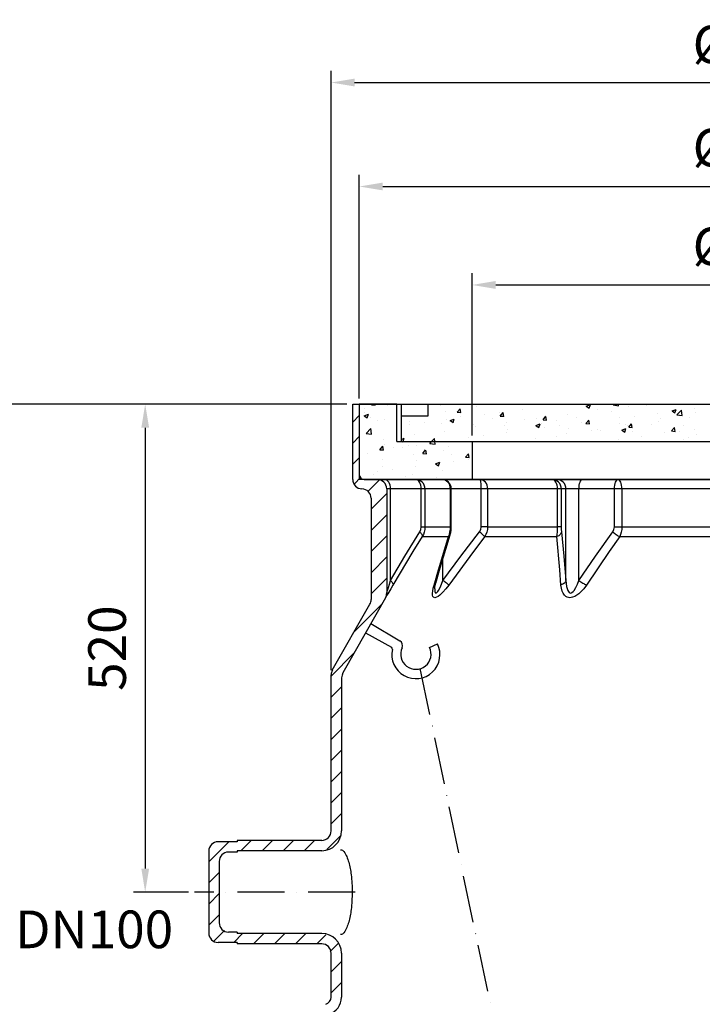
# Model space of a CAD drawing. Extents: x 0 to 3593, y 0 to 5081.
# Drawn here: x 1198 to 1924, y 3377 to 4423 of the extents above; entities that cross this region are included whole.
import ezdxf

# ---------------------------------------------------------------- set-up
doc = ezdxf.new("R2010")
doc.units = 0
doc.header["$LTSCALE"] = 5
doc.linetypes.add('GEN7', pattern=[15, 10, -2.5, 0, -2.5])
doc.layers.get('0').update_dxf_attribs({"linetype": 'CONTINUOUS'})
doc.layers.get('DEFPOINTS').update_dxf_attribs({"linetype": 'CONTINUOUS'})
doc.layers.add('025', color=3, linetype='CONTINUOUS')
doc.layers.add('MITTELLINIE', color=1, linetype='CONTINUOUS')
doc.styles.add('ROMANS', font='romans')
doc.styles.get("Standard").update_dxf_attribs({"font": 'geniso.shx'})
doc.dimstyles.new('ISO-25', dxfattribs={"dimscale": 10, "dimtxt": 4, "dimasz": 2.5, "dimexe": 1.25, "dimexo": 0.625, "dimgap": 2, "dimtad": 1, "dimtxsty": 'STANDARD', "dimcen": 2.5, "dimclrd": 3, "dimclre": 3, "dimclrt": 2, "dimazin": 3, "dimtfac": 1, "dimtmove": 0, "dimatfit": 3})

# ---------------------------------------------------------------- blocks, each defined once
blk = doc.blocks.new('*X28')
at = {"color": 1, "linetype": 'CONTINUOUS'}
for p, q in [((1559.3, 4010.8), (1559.3, 4010.8)), ((1559.3, 4010.8), (1559.3, 4010.8)), ((1559.3, 4009.2), (1559.3, 4009.2)), ((1559.3, 4009.2), (1559.3, 4009.2)), ((1559.3, 4009.2), (1559.3, 4009.2)), ((1559.3, 4009), (1559.3, 4009)), ((1559.3, 4009), (1559.3, 4009)), ((1559.3, 4009), (1559.3, 4009)), ((1565.1, 4009.8), (1565.1, 4009.8)), ((1572.4, 4013.8), (1572.9, 4014.4)), ((1572.4, 4013.7), (1576.2, 4013.4)), ((1576.2, 4013.4), (1576, 4014.4)), ((1579.8, 4014.4), (1579.8, 4014.4)), ((1582.8, 4014.4), (1582.8, 4014.4)), ((1582.8, 4014.4), (1582.8, 4014.4)), ((1582.8, 4014.4), (1582.8, 4014.4)), ((1589.1, 4013), (1589.1, 4013)), ((1599, 4014.3), (1599, 4014.3)), ((1559.3, 3998.7), (1559.3, 3998.7)), ((1559.3, 3998.7), (1559.3, 3998.7)), ((1564.6, 4002), (1569, 4003.7)), ((1564.6, 4002), (1567.7, 3999.9)), ((1565.1, 4005.5), (1565.1, 4005.5)), ((1567.7, 3999.9), (1569, 4003.7)), ((1571, 4000.1), (1571, 4000.1)), ((1585.8, 3998.4), (1585.8, 3998.4)), ((1599, 4004), (1599, 4004)), ((1599, 4004), (1599, 4004)), ((1599, 4004), (1599, 4004)), ((1559.3, 3989), (1559.3, 3989)), ((1559.3, 3989), (1559.3, 3989)), ((1566.5, 3983.3), (1571.4, 3988.4)), ((1572.1, 3982.4), (1571.4, 3988.4)), ((1572.4, 3987.9), (1572.4, 3987.9)), ((1578.5, 3996.9), (1578.5, 3996.9)), ((1599, 3991.4), (1599, 3991.4)), ((1559.3, 3986.2), (1559.3, 3986.2)), ((1559.3, 3978.1), (1559.3, 3978.1)), ((1559.3, 3978.1), (1559.3, 3978.1)), ((1566.5, 3983.2), (1572.1, 3982.4)), ((1585, 3977.3), (1585, 3977.3)), ((1599, 3983.9), (1599, 3983.9)), ((1559.3, 3970.6), (1559.3, 3970.6)), ((1559.3, 3970.6), (1559.3, 3970.6)), ((1559.3, 3970.6), (1559.3, 3970.6)), ((1559.3, 3968.9), (1559.3, 3968.9)), ((1559.3, 3968.9), (1559.3, 3968.9)), ((1559.3, 3968.9), (1559.3, 3968.9)), ((1581.2, 3966), (1584.3, 3969.6)), ((1581.2, 3966), (1585, 3965.7)), ((1585, 3965.6), (1584.3, 3969.6)), ((1586.4, 3971.8), (1586.4, 3971.8)), ((1595.8, 3968.1), (1595.8, 3968.1)), ((1604.8, 3974.8), (1605.6, 3974.3)), ((1605.4, 3968.6), (1605.4, 3968.6)), ((1605.6, 3974.3), (1605.8, 3974.8)), ((1611.7, 3970.2), (1611.7, 3970.2)), ((1613.3, 3974.8), (1613.3, 3974.8)), ((1613.3, 3974.8), (1613.3, 3974.8)), ((1620.3, 3970.3), (1620.3, 3970.3)), ((1634.3, 3972.7), (1636.2, 3974.8)), ((1634.3, 3972.7), (1639.9, 3971.9)), ((1635.4, 3974.8), (1635.4, 3974.8)), ((1635.4, 3974.8), (1635.4, 3974.8)), ((1635.7, 3973.4), (1635.7, 3973.4)), ((1639.9, 3971.9), (1639.6, 3974.8)), ((1642.6, 3974.8), (1642.6, 3974.8)), ((1644.9, 3974.8), (1644.9, 3974.8)), ((1644.9, 3974.8), (1644.9, 3974.8)), ((1646.5, 3974.8), (1646.5, 3974.8)), ((1654.2, 3968.9), (1654.2, 3968.9)), ((1662.1, 3974.8), (1662.1, 3974.8)), ((1676.6, 3974.8), (1676.6, 3974.8)), ((1676.6, 3974.8), (1676.6, 3974.8)), ((1679.3, 3973.1), (1679.3, 3973.1)), ((1679.3, 3967.5), (1679.3, 3967.5)), ((1559.3, 3963.3), (1559.3, 3963.3)), ((1559.3, 3963.3), (1559.3, 3963.3)), ((1559.3, 3957.6), (1559.3, 3957.6)), ((1559.3, 3957.6), (1559.3, 3957.6)), ((1568.4, 3962.2), (1568.4, 3962.2)), ((1584.2, 3956.1), (1584.2, 3956.1)), ((1616.8, 3960.6), (1616.8, 3960.6)), ((1626.8, 3962), (1629.8, 3965.7)), ((1626.8, 3962), (1630.6, 3961.7)), ((1630.6, 3961.6), (1629.9, 3965.6)), ((1648.9, 3964.7), (1648.9, 3964.7)), ((1657.7, 3961), (1657.7, 3961)), ((1672.3, 3958), (1675.4, 3961.7)), ((1672.3, 3958), (1676.1, 3957.7)), ((1675, 3955.7), (1675, 3955.7)), ((1676.1, 3957.7), (1675.4, 3961.6)), ((1679.3, 3956.3), (1679.3, 3956.3)), ((1679.3, 3956.3), (1679.3, 3956.3)), ((1559.3, 3948.7), (1559.3, 3948.7)), ((1559.3, 3948.7), (1559.3, 3948.7)), ((1559.3, 3948.7), (1559.3, 3948.7)), ((1583.6, 3948.3), (1583.6, 3948.3)), ((1595, 3945.2), (1595, 3945.2)), ((1619, 3948.4), (1619, 3948.4)), ((1620.6, 3954.7), (1620.6, 3954.7)), ((1640.4, 3950.9), (1644.8, 3952.6)), ((1640.4, 3950.9), (1643.5, 3948.7)), ((1643.5, 3948.7), (1644.8, 3952.6)), ((1659.1, 3953.6), (1659.1, 3953.6)), ((1679.3, 3946.9), (1679.3, 3946.9)), ((1559.3, 3940.5), (1559.3, 3940.5)), ((1559.3, 3940.5), (1559.3, 3940.5)), ((1559.3, 3937), (1559.3, 3937)), ((1559.3, 3937), (1559.3, 3937)), ((1574, 3939.3), (1574, 3939.3)), ((1579.1, 3943.1), (1579.1, 3943.1)), ((1583.5, 3935), (1583.5, 3935)), ((1607.9, 3937.9), (1607.9, 3937.9)), ((1616.1, 3939.5), (1616.1, 3939.5)), ((1641.8, 3936.5), (1641.8, 3936.5)), ((1648.1, 3943.5), (1648.1, 3943.5)), ((1675.7, 3935), (1675.7, 3935)), ((1679.3, 3941.2), (1679.3, 3941.2)), ((1581.8, 3934.4), (1581.8, 3934.4)), ((1581.8, 3934.4), (1581.8, 3934.4)), ((1582.7, 3934.4), (1582.7, 3934.4)), ((1582.7, 3934.4), (1582.7, 3934.4)), ((1598.8, 3934.4), (1598.8, 3934.4)), ((1609.5, 3934.4), (1609.5, 3934.4)), ((1609.5, 3934.4), (1609.5, 3934.4)), ((1609.5, 3934.4), (1609.5, 3934.4)), ((1613.4, 3934.4), (1613.4, 3934.4)), ((1613.4, 3934.4), (1613.4, 3934.4)), ((1636.2, 3934.4), (1636.2, 3934.4)), ((1642.8, 3934.4), (1642.8, 3934.4)), ((1645.1, 3934.4), (1645.1, 3934.4)), ((1645.1, 3934.4), (1645.1, 3934.4)), ((1663, 3934.4), (1663, 3934.4)), ((1663, 3934.4), (1663, 3934.4)), ((1676.7, 3934.4), (1676.7, 3934.4)), ((1676.7, 3934.4), (1676.7, 3934.4))]:
    blk.add_line(p, q, dxfattribs=at)
blk = doc.blocks.new('*X29')
at = {"color": 1, "linetype": 'CONTINUOUS'}
for p, q in [((1632.2, 4013.5), (1632.2, 4013.5)), ((1633.4, 4014.4), (1633.4, 4014.4)), ((1633.4, 4014.4), (1633.4, 4014.4)), ((1643.4, 4014.4), (1643.4, 4014.4)), ((1643.4, 4014.4), (1643.4, 4014.4)), ((1645.1, 4012.9), (1645.1, 4012.9)), ((1646.1, 4014.4), (1646.1, 4014.4)), ((1646.1, 4014.4), (1646.1, 4014.4)), ((1646.1, 4014.4), (1646.1, 4014.4)), ((1660.2, 4014.4), (1660.2, 4014.4)), ((1663.5, 4005.8), (1666.6, 4009.4)), ((1667.3, 4005.4), (1666.6, 4009.4)), ((1677.8, 4014.4), (1677.8, 4014.4)), ((1677.8, 4014.4), (1677.8, 4014.4)), ((1677.8, 4014.4), (1677.8, 4014.4)), ((1683.4, 4011.7), (1683.4, 4011.7)), ((1687.4, 4014.4), (1687.4, 4014.4)), ((1687.4, 4014.4), (1687.4, 4014.4)), ((1687.4, 4014.4), (1687.4, 4014.4)), ((1709.4, 4014.4), (1709.4, 4014.4)), ((1709.4, 4014.4), (1709.4, 4014.4)), ((1709.4, 4014.4), (1709.4, 4014.4)), ((1731.3, 4014.4), (1731.3, 4014.4)), ((1731.3, 4014.4), (1731.3, 4014.4)), ((1731.3, 4014.4), (1731.3, 4014.4)), ((1732.5, 4009), (1732.5, 4009)), ((1740.5, 4014.4), (1740.5, 4014.4)), ((1740.5, 4014.4), (1740.5, 4014.4)), ((1741.1, 4014.4), (1741.1, 4014.4)), ((1741.1, 4014.4), (1741.1, 4014.4)), ((1741.1, 4014.4), (1741.1, 4014.4)), ((1767.3, 4014.4), (1767.3, 4014.4)), ((1772.6, 4014.3), (1772.6, 4014.3)), ((1772.7, 4014.4), (1772.7, 4014.4)), ((1772.7, 4014.4), (1772.7, 4014.4)), ((1772.7, 4014.4), (1772.7, 4014.4)), ((1775.3, 4014.4), (1775.3, 4014.4)), ((1775.3, 4014.4), (1775.3, 4014.4)), ((1775.3, 4014.4), (1775.3, 4014.4)), ((1800.4, 4012.3), (1804.9, 4014)), ((1800.4, 4012.3), (1803.6, 4010.2)), ((1803.6, 4010.2), (1804.9, 4014)), ((1804.3, 4014.4), (1804.3, 4014.4)), ((1804.3, 4014.4), (1804.3, 4014.4)), ((1804.3, 4014.4), (1804.3, 4014.4)), ((1812.9, 4008.3), (1812.9, 4008.3)), ((1819.3, 4014.4), (1819.3, 4014.4)), ((1819.3, 4014.4), (1819.3, 4014.4)), ((1819.3, 4014.4), (1819.3, 4014.4)), ((1820.8, 4014.4), (1820.8, 4014.4)), ((1820.8, 4014.4), (1820.8, 4014.4)), ((1829.1, 4013.6), (1829.9, 4014.4)), ((1829.2, 4013.6), (1834.8, 4012.7)), ((1834.8, 4012.7), (1834.6, 4014.4)), ((1836, 4014.4), (1836, 4014.4)), ((1836, 4014.4), (1836, 4014.4)), ((1836, 4014.4), (1836, 4014.4)), ((1845, 4012.4), (1845, 4012.4)), ((1847.6, 4014.4), (1847.6, 4014.4)), ((1863.2, 4014.4), (1863.2, 4014.4)), ((1863.2, 4014.4), (1863.2, 4014.4)), ((1863.2, 4014.4), (1863.2, 4014.4)), ((1864.6, 4013.1), (1864.6, 4013.1)), ((1867.6, 4014.4), (1867.6, 4014.4)), ((1867.6, 4014.4), (1867.6, 4014.4)), ((1867.6, 4014.4), (1867.6, 4014.4)), ((1874.4, 4014.4), (1874.4, 4014.4)), ((1891.7, 4007.2), (1896.1, 4008.9)), ((1894.8, 4005.1), (1896.1, 4008.9)), ((1896.9, 4003.1), (1901.9, 4008.2)), ((1899.3, 4014.4), (1899.3, 4014.4)), ((1899.3, 4014.4), (1899.3, 4014.4)), ((1899.3, 4014.4), (1899.3, 4014.4)), ((1902.6, 4002.2), (1901.9, 4008.2)), ((1907.2, 4014.4), (1907.2, 4014.4)), ((1916, 4010.3), (1916, 4010.3)), ((1604, 4000.9), (1604, 4000.9)), ((1613.2, 4001.7), (1613.2, 4001.7)), ((1613.2, 4001.7), (1613.2, 4001.7)), ((1613.2, 4001.7), (1613.2, 4001.7)), ((1632.2, 4003.1), (1632.2, 4003.1)), ((1632.2, 4003.1), (1632.2, 4003.1)), ((1632.2, 4003.1), (1632.2, 4003.1)), ((1632.9, 4002.6), (1632.9, 4002.6)), ((1650.5, 4006.9), (1650.5, 4006.9)), ((1652.5, 3998.4), (1652.5, 3998.4)), ((1655.8, 3996.9), (1660.3, 3998.6)), ((1659, 3994.8), (1660.3, 3998.6)), ((1663.5, 4005.8), (1667.3, 4005.4)), ((1666.8, 4001.2), (1666.8, 4001.2)), ((1692.6, 4003.7), (1692.6, 4003.7)), ((1700.7, 3999.7), (1700.7, 3999.7)), ((1708.5, 4005.8), (1708.5, 4005.8)), ((1709, 4001.8), (1712.1, 4005.4)), ((1709, 4001.8), (1712.8, 4001.5)), ((1712.9, 4001.4), (1712.1, 4005.4)), ((1734.6, 3998.3), (1734.6, 3998.3)), ((1747.3, 3999.1), (1747.3, 3999.1)), ((1754.6, 3997.8), (1757.7, 4001.5)), ((1754.6, 3997.8), (1758.4, 3997.5)), ((1758.4, 3997.5), (1757.7, 4001.4)), ((1780.3, 4003.9), (1780.3, 4003.9)), ((1790.6, 4000.4), (1790.6, 4000.4)), ((1800.1, 3993.8), (1803.2, 3997.5)), ((1804, 3993.5), (1803.2, 3997.4)), ((1827.6, 4006.7), (1827.6, 4006.7)), ((1836, 3999.8), (1836, 3999.8)), ((1851.8, 4001.8), (1851.8, 4001.8)), ((1875.9, 4005), (1875.9, 4005)), ((1879.9, 3999.2), (1879.9, 3999.2)), ((1891.7, 4007.2), (1894.8, 4005.1)), ((1896.9, 4003.1), (1902.6, 4002.2)), ((1909.8, 4000.5), (1909.8, 4000.5)), ((1916.9, 4005.5), (1916.9, 4005.5)), ((1604, 3992.1), (1604, 3992.1)), ((1604, 3992.1), (1604, 3992.1)), ((1604, 3991.9), (1604, 3991.9)), ((1604, 3991.9), (1604, 3991.9)), ((1604, 3991.9), (1604, 3991.9)), ((1612.4, 3995.5), (1612.4, 3995.5)), ((1612.5, 3993.2), (1612.5, 3993.2)), ((1628.4, 3995.3), (1628.4, 3995.3)), ((1646.3, 3994.1), (1646.3, 3994.1)), ((1655.8, 3996.9), (1659, 3994.8)), ((1680.2, 3992.6), (1680.2, 3992.6)), ((1682.7, 3990.6), (1682.7, 3990.6)), ((1714.1, 3991.2), (1714.1, 3991.2)), ((1715.3, 3995), (1715.3, 3995)), ((1716.5, 3987.7), (1716.5, 3987.7)), ((1747.1, 3991.8), (1751.5, 3993.5)), ((1747.1, 3991.8), (1750.2, 3989.7)), ((1748, 3989.8), (1748, 3989.8)), ((1750.2, 3989.7), (1751.5, 3993.5)), ((1753.5, 3994), (1753.5, 3994)), ((1755.9, 3989.2), (1755.9, 3989.2)), ((1768.5, 3996.9), (1768.5, 3996.9)), ((1771.8, 3991.3), (1771.8, 3991.3)), ((1781.9, 3988.4), (1781.9, 3988.4)), ((1795.8, 3994.5), (1795.8, 3994.5)), ((1800.1, 3993.8), (1803.9, 3993.5)), ((1802.4, 3995.5), (1802.4, 3995.5)), ((1812.2, 3987.2), (1812.2, 3987.2)), ((1815.8, 3986.9), (1815.8, 3986.9)), ((1836.3, 3994), (1836.3, 3994)), ((1838.3, 3986.7), (1842.8, 3988.4)), ((1838.3, 3986.7), (1841.5, 3984.6)), ((1841.5, 3984.6), (1842.8, 3988.4)), ((1842.8, 3992.8), (1842.8, 3992.8)), ((1844.2, 3991.3), (1844.2, 3991.3)), ((1845.7, 3989.8), (1848.7, 3993.5)), ((1845.7, 3989.8), (1849.5, 3989.5)), ((1849.5, 3989.5), (1848.8, 3993.5)), ((1870.2, 3992.6), (1870.2, 3992.6)), ((1877.2, 3996), (1877.2, 3996)), ((1891.2, 3985.9), (1894.3, 3989.5)), ((1895.1, 3985.5), (1894.3, 3989.5)), ((1904.1, 3991.2), (1904.1, 3991.2)), ((1915.2, 3987.3), (1915.2, 3987.3)), ((1604, 3980.7), (1604, 3980.7)), ((1604, 3980.7), (1604, 3980.7)), ((1604, 3977), (1606.9, 3978.1)), ((1605.8, 3974.8), (1606.9, 3978.1)), ((1617.6, 3981.7), (1617.6, 3981.7)), ((1636.2, 3974.8), (1639.2, 3977.9)), ((1639.6, 3974.8), (1639.2, 3977.9)), ((1649.7, 3985.8), (1649.7, 3985.8)), ((1675.9, 3978.7), (1675.9, 3978.7)), ((1679.5, 3981.3), (1679.5, 3981.3)), ((1691.7, 3980.8), (1691.7, 3980.8)), ((1715.8, 3983.9), (1715.8, 3983.9)), ((1746.6, 3978), (1746.6, 3978)), ((1768.8, 3980.1), (1768.8, 3980.1)), ((1779.6, 3982.7), (1779.6, 3982.7)), ((1805.8, 3986.4), (1805.8, 3986.4)), ((1835.1, 3976.8), (1835.1, 3976.8)), ((1849.7, 3985.5), (1849.7, 3985.5)), ((1859.2, 3980), (1859.2, 3980)), ((1883.6, 3984.1), (1883.6, 3984.1)), ((1891.2, 3985.9), (1895, 3985.5)), ((1899.3, 3985.2), (1899.3, 3985.2)), ((1904.1, 3976.9), (1904.1, 3976.9)), ((1909, 3979.4), (1909, 3979.4)), ((1917.5, 3982.6), (1917.5, 3982.6)), ((1604, 3975.4), (1604.8, 3974.8)), ((1608.6, 3974.8), (1608.6, 3974.8)), ((1608.6, 3974.8), (1608.6, 3974.8)), ((1608.6, 3974.8), (1608.6, 3974.8)), ((1613.3, 3974.8), (1613.3, 3974.8)), ((1635.4, 3974.8), (1635.4, 3974.8)), ((1642.5, 3975), (1642.5, 3975)), ((1642.6, 3974.8), (1642.6, 3974.8)), ((1642.6, 3974.8), (1642.6, 3974.8)), ((1644.9, 3974.8), (1644.9, 3974.8)), ((1646.5, 3974.8), (1646.5, 3974.8)), ((1646.5, 3974.8), (1646.5, 3974.8)), ((1662.1, 3974.8), (1662.1, 3974.8)), ((1662.1, 3974.8), (1662.1, 3974.8)), ((1676.6, 3974.8), (1676.6, 3974.8)), ((1686.6, 3974.8), (1686.6, 3974.8)), ((1686.6, 3974.8), (1686.6, 3974.8)), ((1688.9, 3974.8), (1688.9, 3974.8)), ((1688.9, 3974.8), (1688.9, 3974.8)), ((1688.9, 3974.8), (1688.9, 3974.8)), ((1708.2, 3974.8), (1708.2, 3974.8)), ((1715.7, 3974.8), (1715.7, 3974.8)), ((1730.5, 3974.8), (1730.5, 3974.8)), ((1730.5, 3974.8), (1730.5, 3974.8)), ((1739.9, 3974.8), (1739.9, 3974.8)), ((1742.5, 3974.8), (1742.5, 3974.8)), ((1769.2, 3974.8), (1769.2, 3974.8)), ((1769.2, 3974.8), (1769.2, 3974.8)), ((1771.5, 3974.8), (1771.5, 3974.8)), ((1774.5, 3974.8), (1774.5, 3974.8)), ((1796, 3974.8), (1796, 3974.8)), ((1796, 3974.8), (1796, 3974.8)), ((1796, 3974.8), (1796, 3974.8)), ((1803.2, 3974.8), (1803.2, 3974.8)), ((1818.5, 3974.8), (1818.5, 3974.8)), ((1820, 3974.8), (1820, 3974.8)), ((1820, 3974.8), (1820, 3974.8)), ((1820, 3974.8), (1820, 3974.8)), ((1822.8, 3974.8), (1822.8, 3974.8)), ((1834.8, 3974.8), (1834.8, 3974.8)), ((1849.6, 3974.8), (1849.6, 3974.8)), ((1849.6, 3974.8), (1849.6, 3974.8)), ((1862.5, 3974.8), (1862.5, 3974.8)), ((1866.5, 3974.8), (1866.5, 3974.8)), ((1876.4, 3974.9), (1876.4, 3974.9)), ((1876.4, 3974.8), (1876.4, 3974.8)), ((1876.4, 3974.8), (1876.4, 3974.8)), ((1898.1, 3974.8), (1898.1, 3974.8)), ((1903.1, 3974.8), (1903.1, 3974.8)), ((1903.1, 3974.8), (1903.1, 3974.8)), ((1903.1, 3974.8), (1903.1, 3974.8))]:
    blk.add_line(p, q, dxfattribs=at)
blk = doc.blocks.new('*D11')
at = {"color": 3}
for p, q in [((1426.4, 4014.4), (908.3, 4014.4)), ((920.8, 3989.4), (920.8, 1809.4)), ((1393.2, 1784.4), (908.3, 1784.4))]:
    blk.add_line(p, q, dxfattribs=at)
for points in [[(916.7, 3989.4), (925, 3989.4), (920.8, 4014.4)], [(916.7, 1809.4), (925, 1809.4), (920.8, 1784.4)]]:
    blk.add_solid(points, dxfattribs=at)
at = {"layer": 'DEFPOINTS', "color": 0}
for p in [(1432.7, 4014.4), (920.8, 1784.4), (1399.4, 1784.4)]:
    blk.add_point(p, dxfattribs=at)
at = {"color": 2, "insert": (880.3, 2899.4), "char_height": 40, "attachment_point": 5, "rotation": 90}
blk.add_mtext('{\\Fgeniso.shx;2190}', dxfattribs=at)
blk = doc.blocks.new('*D10')
at = {"color": 3}
for p, q in [((1533.6, 4014.4), (1029.3, 4014.4)), ((1041.8, 3989.4), (1041.8, 2529.8)), ((1378.9, 2504.8), (1029.3, 2504.8))]:
    blk.add_line(p, q, dxfattribs=at)
for points in [[(1037.6, 3989.4), (1046, 3989.4), (1041.8, 4014.4)], [(1037.6, 2529.8), (1046, 2529.8), (1041.8, 2504.8)]]:
    blk.add_solid(points, dxfattribs=at)
at = {"layer": 'DEFPOINTS', "color": 0}
for p in [(1539.8, 4014.4), (1041.8, 2504.8), (1385.1, 2504.8)]:
    blk.add_point(p, dxfattribs=at)
at = {"color": 2, "insert": (1001.3, 3259.6), "char_height": 40, "attachment_point": 5, "rotation": 90}
blk.add_mtext('{\\Fgeniso.shx;1500}', dxfattribs=at)
blk = doc.blocks.new('*D9')
at = {"color": 3}
for p, q in [((1539.8, 4014.4), (1149.4, 4014.4)), ((1161.9, 3989.4), (1161.9, 2705.3)), ((1355.8, 2680.3), (1149.4, 2680.3))]:
    blk.add_line(p, q, dxfattribs=at)
for points in [[(1157.8, 3989.4), (1166.1, 3989.4), (1161.9, 4014.4)], [(1157.8, 2705.3), (1166.1, 2705.3), (1161.9, 2680.3)]]:
    blk.add_solid(points, dxfattribs=at)
at = {"layer": 'DEFPOINTS', "color": 0}
for p in [(1546.1, 4014.4), (1161.9, 2680.3), (1362, 2680.3)]:
    blk.add_point(p, dxfattribs=at)
at = {"color": 2, "insert": (1121.4, 3347.3), "char_height": 40, "attachment_point": 5, "rotation": 90}
blk.add_mtext('{\\Fgeniso.shx;1325}', dxfattribs=at)
blk = doc.blocks.new('*D17')
at = {"color": 3}
for p, q in [((1529.3, 3731.7), (1529.3, 4368.7)), ((2429.3, 3733), (2429.3, 4368.7)), ((1554.3, 4356.2), (2404.3, 4356.2))]:
    blk.add_line(p, q, dxfattribs=at)
for points in [[(1554.3, 4360.4), (1554.3, 4352.1), (1529.3, 4356.2)], [(2404.3, 4360.4), (2404.3, 4352.1), (2429.3, 4356.2)]]:
    blk.add_solid(points, dxfattribs=at)
at = {"layer": 'DEFPOINTS', "color": 0}
for p in [(2429.3, 4356.2), (1529.3, 3725.5), (2429.3, 3726.7)]:
    blk.add_point(p, dxfattribs=at)
at = {"color": 2, "insert": (1979.3, 4396.7), "char_height": 40, "attachment_point": 5}
blk.add_mtext('{\\Fgeniso.shx;%%c900}', dxfattribs=at)
blk = doc.blocks.new('*D16')
at = {"color": 3}
for p, q in [((1559.3, 4020.6), (1559.3, 4258.2)), ((2399.3, 4020.6), (2399.3, 4258.2)), ((1584.3, 4245.7), (2374.3, 4245.7))]:
    blk.add_line(p, q, dxfattribs=at)
for points in [[(1584.3, 4249.9), (1584.3, 4241.6), (1559.3, 4245.7)], [(2374.3, 4249.9), (2374.3, 4241.6), (2399.3, 4245.7)]]:
    blk.add_solid(points, dxfattribs=at)
at = {"layer": 'DEFPOINTS', "color": 0}
for p in [(2399.3, 4245.7), (1559.3, 4014.4), (2399.3, 4014.4)]:
    blk.add_point(p, dxfattribs=at)
at = {"color": 2, "insert": (1979.3, 4287), "char_height": 40, "attachment_point": 5}
blk.add_mtext('{\\Fgeniso.shx;%%c825}', dxfattribs=at)
blk = doc.blocks.new('*X32')
at = {"color": 1, "linetype": 'CONTINUOUS'}
for p, q in [((1552.3, 3995.4), (1559.3, 4002.4)), ((1552.3, 3973), (1559.3, 3980)), ((1552.3, 3950.5), (1559.3, 3957.5)), ((1554.1, 3929.9), (1560.6, 3936.3)), ((1568.3, 3921.7), (1580.5, 3933.8)), ((1571.8, 3902.7), (1588.4, 3919.3)), ((1571.8, 3880.2), (1588.4, 3896.9)), ((1571.8, 3857.8), (1588.4, 3874.4)), ((1571.8, 3835.3), (1588.4, 3852)), ((1571.8, 3812.9), (1588.4, 3829.5)), ((1553.8, 3772.4), (1583.2, 3801.8)), ((1529.3, 3725.5), (1553.5, 3749.7)), ((1529.3, 3703), (1540.3, 3714)), ((1529.3, 3680.6), (1540.3, 3691.6)), ((1529.3, 3658.1), (1540.3, 3669.1)), ((1529.3, 3635.7), (1540.3, 3646.7)), ((1529.3, 3613.2), (1540.3, 3624.2)), ((1529.3, 3590.8), (1540.3, 3601.8)), ((1529.3, 3568.3), (1540.3, 3579.3)), ((1399.3, 3528.1), (1420.5, 3549.3)), ((1433.5, 3539.8), (1444.5, 3550.8)), ((1455.9, 3539.8), (1466.9, 3550.8)), ((1478.4, 3539.8), (1489.4, 3550.8)), ((1500.8, 3539.8), (1511.8, 3550.8)), ((1524.7, 3541.3), (1538.9, 3555.4)), ((1399.3, 3505.7), (1410.3, 3516.7)), ((1399.3, 3483.2), (1410.3, 3494.2)), ((1399.3, 3460.8), (1410.3, 3471.8)), ((1404.6, 3443.6), (1416.1, 3455.1)), ((1425.8, 3442.3), (1435.3, 3451.8)), ((1446.7, 3440.8), (1457.7, 3451.8)), ((1469.2, 3440.8), (1480.2, 3451.8)), ((1491.6, 3440.8), (1502.6, 3451.8)), ((1514.1, 3440.8), (1523.9, 3450.6)), ((1528.5, 3432.8), (1537.3, 3441.6)), ((1529.3, 3411.2), (1540.3, 3422.2)), ((1529.3, 3388.7), (1540.3, 3399.7))]:
    blk.add_line(p, q, dxfattribs=at)
blk = doc.blocks.new('*D15')
at = {"color": 3}
for p, q in [((1679.3, 3981.1), (1679.3, 4153.6)), ((2279.3, 3981.1), (2279.3, 4153.6)), ((1704.3, 4141.1), (2254.3, 4141.1))]:
    blk.add_line(p, q, dxfattribs=at)
for points in [[(1704.3, 4145.3), (1704.3, 4136.9), (1679.3, 4141.1)], [(2254.3, 4145.3), (2254.3, 4136.9), (2279.3, 4141.1)]]:
    blk.add_solid(points, dxfattribs=at)
at = {"layer": 'DEFPOINTS', "color": 0}
for p in [(2279.3, 4141.1), (1679.3, 3974.8), (2279.3, 3974.8)]:
    blk.add_point(p, dxfattribs=at)
at = {"color": 2, "insert": (1979.3, 4182.1), "char_height": 40, "attachment_point": 5}
blk.add_mtext('{\\Fgeniso.shx;%%c600}', dxfattribs=at)
blk = doc.blocks.new('*D8')
at = {"color": 3}
for p, q in [((1546.1, 4014.4), (1319.2, 4014.4)), ((1331.7, 3989.4), (1331.7, 3520.8)), ((1377.7, 3495.8), (1319.2, 3495.8))]:
    blk.add_line(p, q, dxfattribs=at)
for points in [[(1327.6, 3989.4), (1335.9, 3989.4), (1331.7, 4014.4)], [(1327.6, 3520.8), (1335.9, 3520.8), (1331.7, 3495.8)]]:
    blk.add_solid(points, dxfattribs=at)
at = {"layer": 'DEFPOINTS', "color": 0}
for p in [(1552.3, 4014.4), (1331.7, 3495.8), (1384, 3495.8)]:
    blk.add_point(p, dxfattribs=at)
at = {"color": 2, "insert": (1291.2, 3755.1), "char_height": 40, "attachment_point": 5, "rotation": 90}
blk.add_mtext('{\\Fgeniso.shx;520}', dxfattribs=at)

msp = doc.modelspace()

# ---------------------------------------------------------------- linework, layer by layer
at = {"color": 7, "linetype": 'CONTINUOUS'}
for p, q in [((1552.325, 3934.389), (1552.325, 4014.389)), ((1552.325, 4014.389), (1559.325, 4014.389)), ((1559.325, 4014.389), (2399.325, 4014.389)), ((1559.325, 4014.389), (1559.325, 3939.389)), ((1564.325, 3934.389), (1578.441, 3934.389)), ((1578.441, 3934.389), (1586.405, 3934.389)), ((1586.405, 3934.389), (1619.107, 3934.389)), ((1588.441, 3924.389), (1588.441, 3813.675)), ((1592.423, 3924.389), (1588.441, 3924.389)), ((1592.423, 3827.099), (1592.423, 3924.389)), ((1625.125, 3924.389), (1592.423, 3924.389)), ((1619.107, 3934.389), (1647.059, 3934.389)), ((1629.044, 3924.389), (1625.125, 3924.389)), ((1625.125, 3884.035), (1625.125, 3924.389)), ((1656.225, 3924.389), (1629.044, 3924.389)), ((1629.044, 3924.389), (1629.044, 3884.035)), ((1647.059, 3934.389), (1687.675, 3934.389)), ((1657.059, 3924.389), (1656.225, 3924.389)), ((1656.225, 3884.035), (1656.225, 3924.389)), ((1688.894, 3924.389), (1657.059, 3924.389)), ((1657.059, 3884.035), (1657.059, 3924.389)), ((1687.675, 3934.389), (1764.042, 3934.389)), ((1695.72, 3924.389), (1688.894, 3924.389)), ((1688.894, 3884.035), (1688.894, 3924.389)), ((1769.98, 3924.389), (1695.72, 3924.389)), ((1695.72, 3924.389), (1695.72, 3884.035)), ((1764.042, 3934.389), (1769.032, 3934.389)), ((1769.032, 3934.389), (1796.697, 3934.389)), ((1773.967, 3924.389), (1769.98, 3924.389)), ((1769.98, 3884.035), (1769.98, 3924.389)), ((1778.957, 3924.389), (1773.967, 3924.389)), ((1773.967, 3924.389), (1773.967, 3884.035)), ((1778.957, 3827.099), (1778.957, 3924.389)), ((1792.79, 3924.389), (1778.957, 3924.389)), ((1792.79, 3827.099), (1792.79, 3924.389)), ((1830.483, 3924.389), (1792.79, 3924.389)), ((1796.697, 3934.389), (1834.39, 3934.389)), ((1838.388, 3924.389), (1830.483, 3924.389)), ((1830.483, 3884.035), (1830.483, 3924.389)), ((1834.39, 3934.389), (1938.709, 3934.389)), ((1939.829, 3924.389), (1838.388, 3924.389)), ((1838.388, 3924.389), (1838.388, 3884.035)), ((1571.825, 3914.395), (1571.825, 3806.717)), ((1625.125, 3884.035), (1629.044, 3884.035)), ((1629.044, 3884.035), (1656.225, 3884.035)), ((1656.225, 3884.035), (1657.059, 3884.035)), ((1695.72, 3884.035), (1688.894, 3884.035)), ((1695.72, 3884.035), (1769.98, 3884.035)), ((1773.967, 3884.035), (1769.98, 3884.035)), ((1830.483, 3884.035), (1838.388, 3884.035)), ((1838.388, 3884.035), (1939.829, 3884.035)), ((1626.167, 3873.648), (1654.239, 3873.648)), ((1692.722, 3873.648), (1769.418, 3873.648)), ((1836.073, 3873.648), (1940.841, 3873.648)), ((1648.251, 3827.099), (1648.251, 3850.301)), ((1595.089, 3822.153), (1592.835, 3818.326)), ((1530.633, 3731.688), (1570.516, 3801.771)), ((1587.132, 3808.729), (1543.073, 3731.307)), ((1529.325, 3560.829), (1529.325, 3726.742)), ((1540.325, 3720.921), (1540.325, 3560.829)), ((1529.325, 3384.232), (1529.325, 3430.829)), ((1540.325, 3430.829), (1540.325, 3384.232))]:
    msp.add_line(p, q, dxfattribs=at)
for p, q in [((1599.05, 4014.389), (1559.325, 4014.389)), ((1559.325, 4014.389), (1559.325, 3934.389)), ((1599.05, 4014.389), (2399.325, 4014.389)), ((1599.05, 3974.816), (1599.05, 4014.389)), ((1604.05, 3974.816), (1604.05, 4014.389)), ((1632.166, 4014.389), (1632.166, 4001.73)), ((1632.166, 4001.73), (1604.05, 4001.73)), ((1599.05, 3974.816), (2359.325, 3974.816)), ((1679.325, 3974.816), (1679.325, 3934.389)), ((2399.325, 3934.389), (1559.325, 3934.389)), ((1571.536, 3781.323), (1602.365, 3763.035)), ((1565.914, 3771.445), (1593.521, 3756.004)), ((1633.966, 3755.802), (1642.27, 3759.835)), ((1429.325, 3549.329), (1409.325, 3549.329)), ((1519.325, 3550.829), (1429.325, 3550.829)), ((1429.325, 3550.829), (1429.325, 3549.329)), ((1399.325, 3539.329), (1399.325, 3452.329)), ((1429.325, 3538.329), (1420.325, 3538.329)), ((1519.325, 3539.829), (1429.325, 3539.829)), ((1429.325, 3539.829), (1429.325, 3538.329)), ((1410.325, 3528.329), (1410.325, 3463.329)), ((1429.325, 3453.329), (1420.325, 3453.329)), ((1429.325, 3453.329), (1429.325, 3451.829)), ((1519.325, 3451.829), (1429.325, 3451.829)), ((1429.325, 3442.329), (1409.325, 3442.329)), ((1429.325, 3442.329), (1429.325, 3440.829)), ((1519.325, 3440.829), (1429.325, 3440.829))]:
    msp.add_line(p, q)
for points in [[(1592.423, 3924.389), (1592.307, 3926.339), (1591.965, 3928.215), (1591.409, 3929.944), (1590.66, 3931.46), (1589.748, 3932.703), (1588.708, 3933.627), (1587.579, 3934.196), (1586.405, 3934.389)], [(1629.044, 3924.389), (1628.853, 3926.339), (1628.288, 3928.215), (1627.369, 3929.944), (1626.134, 3931.46), (1624.628, 3932.703), (1622.91, 3933.627), (1621.046, 3934.196), (1619.107, 3934.389)], [(1625.125, 3924.389), (1625.01, 3926.339), (1624.667, 3928.215), (1624.111, 3929.944), (1623.363, 3931.46), (1622.451, 3932.703), (1621.41, 3933.627), (1620.281, 3934.196), (1619.107, 3934.389)], [(1656.225, 3924.389), (1656.049, 3926.339), (1655.527, 3928.215), (1654.68, 3929.944), (1653.54, 3931.46), (1652.152, 3932.703), (1650.567, 3933.627), (1648.847, 3934.196), (1647.059, 3934.389)], [(1695.72, 3924.389), (1695.566, 3926.339), (1695.108, 3928.215), (1694.365, 3929.944), (1693.364, 3931.46), (1692.145, 3932.703), (1690.754, 3933.627), (1689.245, 3934.196), (1687.675, 3934.389)], [(1688.894, 3924.389), (1688.87, 3926.339), (1688.801, 3928.215), (1688.688, 3929.944), (1688.537, 3931.46), (1688.352, 3932.703), (1688.141, 3933.627), (1687.913, 3934.196), (1687.675, 3934.389)], [(1773.967, 3924.389), (1773.776, 3926.339), (1773.211, 3928.215), (1772.294, 3929.944), (1771.06, 3931.46), (1769.556, 3932.703), (1767.84, 3933.627), (1765.978, 3934.196), (1764.042, 3934.389)], [(1769.98, 3924.389), (1769.866, 3926.339), (1769.528, 3928.215), (1768.979, 3929.944), (1768.241, 3931.46), (1767.341, 3932.703), (1766.314, 3933.627), (1765.2, 3934.196), (1764.042, 3934.389)], [(1778.957, 3924.389), (1778.767, 3926.339), (1778.202, 3928.215), (1777.285, 3929.944), (1776.05, 3931.46), (1774.546, 3932.703), (1772.83, 3933.627), (1770.968, 3934.196), (1769.032, 3934.389)], [(1792.79, 3924.389), (1792.865, 3926.339), (1793.087, 3928.215), (1793.449, 3929.944), (1793.934, 3931.46), (1794.527, 3932.703), (1795.202, 3933.627), (1795.935, 3934.196), (1796.697, 3934.389)], [(1830.483, 3924.389), (1830.558, 3926.339), (1830.78, 3928.215), (1831.141, 3929.944), (1831.627, 3931.46), (1832.219, 3932.703), (1832.895, 3933.627), (1833.628, 3934.196), (1834.39, 3934.389)], [(1838.388, 3924.389), (1838.311, 3926.339), (1838.084, 3928.215), (1837.714, 3929.944), (1837.217, 3931.46), (1836.611, 3932.703), (1835.92, 3933.627), (1835.17, 3934.196), (1834.39, 3934.389)], [(1623.545, 3878.594), (1624.69, 3881.109), (1625.125, 3884.035)], [(1629.044, 3884.035), (1628.849, 3881.242), (1628.252, 3878.449), (1627.369, 3875.996), (1626.167, 3873.648)], [(1654.239, 3873.648), (1655.081, 3876.037), (1655.713, 3878.631), (1656.093, 3881.276), (1656.225, 3884.035)], [(1655.846, 3875.675), (1655.897, 3875.83), (1656.479, 3878.167), (1656.827, 3880.297), (1657.025, 3882.609), (1657.038, 3884.034)], [(1686.929, 3878.594), (1688.352, 3881.109), (1688.894, 3884.035)], [(1695.72, 3884.035), (1695.517, 3881.242), (1694.895, 3878.449), (1693.976, 3875.996), (1692.722, 3873.648)], [(1769.418, 3873.648), (1769.656, 3876.037), (1769.835, 3878.631), (1769.943, 3881.276), (1769.98, 3884.035)], [(1773.967, 3884.035), (1774.029, 3881.204), (1774.208, 3878.594)], [(1828.661, 3878.594), (1829.981, 3881.109), (1830.483, 3884.035)], [(1838.388, 3884.035), (1838.231, 3881.242), (1837.751, 3878.449), (1837.041, 3875.996), (1836.073, 3873.648)], [(1592.423, 3827.099), (1607.835, 3852.983), (1623.545, 3878.594)], [(1626.167, 3873.648), (1616.38, 3857.759), (1595.089, 3822.153)], [(1623.545, 3878.594), (1624.237, 3877.878), (1624.837, 3877.171), (1625.338, 3876.484), (1625.733, 3875.825), (1626.017, 3875.204), (1626.185, 3874.629), (1626.235, 3874.108), (1626.167, 3873.648)], [(1638.757, 3822.153), (1643.505, 3838.269), (1654.239, 3873.648)], [(1640.677, 3824.321), (1645.34, 3840.454), (1651.247, 3860.438), (1655.854, 3875.67)], [(1648.251, 3827.099), (1667.406, 3852.983), (1686.929, 3878.594)], [(1654.239, 3873.648), (1654.833, 3874.108), (1655.31, 3874.629), (1655.665, 3875.204), (1655.851, 3875.676)], [(1692.722, 3873.648), (1680.65, 3857.759), (1654.376, 3822.153)], [(1692.722, 3873.648), (1692.247, 3874.108), (1691.682, 3874.629), (1691.037, 3875.204), (1690.319, 3875.825), (1689.538, 3876.484), (1688.705, 3877.171), (1687.832, 3877.878), (1686.929, 3878.594)], [(1774.208, 3878.594), (1774.029, 3877.878), (1773.717, 3877.171), (1773.277, 3876.484), (1772.715, 3875.825), (1772.038, 3875.204), (1771.255, 3874.629), (1770.378, 3874.108), (1769.418, 3873.648)], [(1773.68, 3822.153), (1772.367, 3838.269), (1769.418, 3873.648)], [(1774.208, 3878.594), (1776.605, 3852.989), (1778.957, 3827.099)], [(1792.79, 3827.099), (1810.554, 3852.983), (1828.661, 3878.594)], [(1836.073, 3873.648), (1824.949, 3857.759), (1800.734, 3822.153)], [(1828.661, 3878.594), (1829.532, 3877.878), (1830.444, 3877.171), (1831.386, 3876.484), (1832.343, 3875.825), (1833.303, 3875.204), (1834.254, 3874.629), (1835.181, 3874.108), (1836.073, 3873.648)], [(1588.441, 3813.675), (1588.481, 3813.81), (1588.572, 3814.113), (1588.865, 3815.092), (1589.215, 3816.266), (1590.162, 3819.446), (1591.279, 3823.216), (1592.423, 3827.099)], [(1592.423, 3827.099), (1593.169, 3826.369), (1593.812, 3825.651), (1594.343, 3824.954), (1594.753, 3824.291), (1595.036, 3823.67), (1595.187, 3823.101), (1595.205, 3822.593), (1595.089, 3822.153)], [(1654.376, 3822.153), (1651.342, 3818.181), (1648.14, 3814.5), (1646.475, 3812.821), (1644.79, 3811.32), (1643.102, 3810.064), (1641.482, 3809.167), (1639.542, 3808.732), (1638.147, 3809.324), (1637.581, 3810.171), (1637.247, 3811.29), (1637.105, 3813.392), (1637.316, 3815.799), (1637.898, 3818.89), (1638.757, 3822.153)], [(1638.757, 3822.153), (1639.431, 3822.593), (1639.977, 3823.101), (1640.388, 3823.67), (1640.657, 3824.291), (1640.666, 3824.322)], [(1639.471, 3818.193), (1639.475, 3818.442), (1639.529, 3819.116), (1639.666, 3820.086), (1639.919, 3821.39), (1640.32, 3823.058), (1640.682, 3824.352)], [(1639.477, 3818.193), (1639.554, 3816.236), (1639.719, 3815.161), (1640.025, 3814.269), (1640.433, 3813.785), (1640.741, 3813.678), (1641.314, 3813.821), (1641.73, 3814.113), (1642.697, 3815.199), (1643.409, 3816.266), (1645.104, 3819.446), (1646.759, 3823.216), (1648.251, 3827.099), (1648.251, 3827.099)], [(1654.376, 3822.153), (1653.904, 3822.593), (1653.326, 3823.101), (1652.653, 3823.67), (1651.894, 3824.291), (1651.062, 3824.954), (1650.168, 3825.651), (1649.226, 3826.369), (1648.251, 3827.099)], [(1778.957, 3827.099), (1778.761, 3826.369), (1778.416, 3825.651), (1777.929, 3824.954), (1777.307, 3824.291), (1776.558, 3823.67), (1775.695, 3823.101), (1774.731, 3822.593), (1773.68, 3822.153)], [(1800.734, 3822.153), (1797.817, 3818.181), (1794.45, 3814.5), (1792.564, 3812.821), (1790.54, 3811.32), (1788.364, 3810.064), (1786.095, 3809.167), (1782.994, 3808.732), (1780.224, 3809.324), (1778.738, 3810.171), (1777.492, 3811.29), (1775.995, 3813.392), (1774.932, 3815.799), (1774.113, 3818.89), (1773.68, 3822.153)], [(1778.957, 3827.099), (1779.619, 3820.745), (1780.144, 3818.418), (1780.943, 3816.236), (1781.549, 3815.161), (1782.345, 3814.269), (1783.198, 3813.785), (1783.763, 3813.678), (1784.713, 3813.821), (1785.346, 3814.113), (1786.696, 3815.199), (1787.612, 3816.266), (1789.601, 3819.446), (1791.351, 3823.216), (1792.79, 3827.099)], [(1792.79, 3827.099), (1793.733, 3826.369), (1794.72, 3825.651), (1795.738, 3824.954), (1796.771, 3824.291), (1797.802, 3823.67), (1798.816, 3823.101), (1799.799, 3822.593), (1800.734, 3822.153)], [(1592.835, 3818.326), (1592.75, 3818.181), (1590.571, 3814.5), (1589.573, 3812.821), (1588.679, 3811.32), (1587.93, 3810.064), (1587.394, 3809.167), (1587.132, 3808.729)]]:
    msp.add_lwpolyline(points, dxfattribs=at)
for centre, radius, start, end in [((1564.325, 3939.389), 5, 180, 270), ((1562.325, 3934.389), 10, 180, 268.567456), ((1561.825, 3914.395), 10, 0, 88.567456), ((1578.441, 3924.389), 10, 0, 90), ((1647.059, 3924.389), 10, 0, 90), ((1578.441, 3813.675), 10, 330.356707, 0), ((1561.825, 3806.717), 10, 330.356707, 0), ((1539.325, 3726.742), 10, 150.356707, 180), ((1561.325, 3720.921), 21, 150.356707, 180), ((1521.325, 3384.232), 8, 287.706836, 0), ((1521.325, 3384.232), 19, 287.706836, 0)]:
    msp.add_arc(centre, radius, start, end, dxfattribs=at)
for centre, radius, start, end in [((1619.462, 3748.257), 25.578, 167.431509, 26.914015), ((1599.304, 3757.875), 6, 335.662703, 59.32272), ((1592.545, 3754.258), 2, 347.431509, 60.780753), ((1619.462, 3748.757), 16.125, 155.662703, 25.906508), ((1519.325, 3560.829), 21, 270, 0), ((1519.325, 3560.829), 10, 270, 0), ((1409.325, 3539.329), 10, 90, 180), ((1420.325, 3528.329), 10, 90, 180), ((1420.325, 3463.329), 10, 180, 270), ((1409.325, 3452.329), 10, 180, 270), ((1519.325, 3430.829), 21, 0, 90), ((1519.325, 3430.829), 10, 0, 90)]:
    msp.add_arc(centre, radius, start, end)
at = {"layer": '025'}
msp.add_lwpolyline([(1539.325, 3540.902, -0.25159309), (1542.957, 3538.95, -0.07946363), (1548.066, 3527.7, -0.03866229), (1550.638, 3514.358, -0.02828909), (1551.687, 3495.829, -0.02828909), (1550.638, 3477.301, -0.03866229), (1548.066, 3463.958, -0.07946363), (1542.957, 3452.708, -0.25159309), (1539.325, 3450.757, -0.25159309)], format="xyb", dxfattribs=at)
at = {"layer": 'MITTELLINIE', "color": 4, "linetype": 'GEN7'}
for p, q in [((1818.623, 2802.339), (1621.928, 3744.106)), ((1554.813, 3495.829), (1383.967, 3495.829))]:
    msp.add_line(p, q, dxfattribs=at)

# ---------------------------------------------------------------- block references
at = {"color": 1, "linetype": 'CONTINUOUS'}
for name in ['*X28', '*X29', '*X32']:
    msp.add_blockref(name, (0, 0), dxfattribs=at)

# ---------------------------------------------------------------- texts
at = {"style": 'ROMANS'}
msp.add_text('DN100', height=40, dxfattribs=at).set_placement((1193.569, 3436.257))

# ---------------------------------------------------------------- dimensions: what is measured, and where the dimension line sits
for base, p1, p2, text, picture, middle in [((2429.325, 4356.237), (1529.325, 3725.489), (2429.325, 3726.742), '{\\Fgeniso.shx;%%c<>}', '*D17', (1979.325, 4396.749)), ((2399.325, 4245.724), (1559.325, 4014.389), (2399.325, 4014.389), '{\\Fgeniso.shx;%%c825}', '*D16', (1979.325, 4286.952)), ((2279.325, 4141.098), (1679.325, 3974.816), (2279.325, 3974.816), '{\\Fgeniso.shx;%%c<>}', '*D15', (1979.325, 4182.122))]:
    dim = msp.add_linear_dim(base=base, p1=p1, p2=p2, text=text, dimstyle='ISO-25')
    dim.commit()
    dim.dimension.update_dxf_attribs({"geometry": picture, "text_midpoint": middle})
for base, p1, p2, text, picture, middle in [((920.82, 1784.389), (1432.653, 4014.389), (1399.401, 1784.389), '{\\Fgeniso.shx;2190}', '*D11', (880.308, 2899.389)), ((1041.798, 2504.829), (1539.825, 4014.389), (1385.143, 2504.829), '{\\Fgeniso.shx;1500}', '*D10', (1001.251, 3259.609)), ((1161.947, 2680.294), (1546.075, 4014.389), (1362.02, 2680.294), '{\\Fgeniso.shx;1325}', '*D9', (1121.409, 3347.341)), ((1331.732, 3495.829), (1552.325, 4014.389), (1383.967, 3495.829), '{\\Fgeniso.shx;520}', '*D8', (1291.185, 3755.109))]:
    dim = msp.add_linear_dim(base=base, p1=p1, p2=p2, angle=90, text=text, dimstyle='ISO-25')
    dim.commit()
    dim.dimension.update_dxf_attribs({"geometry": picture, "text_midpoint": middle})

doc.saveas('drawing.dxf')
